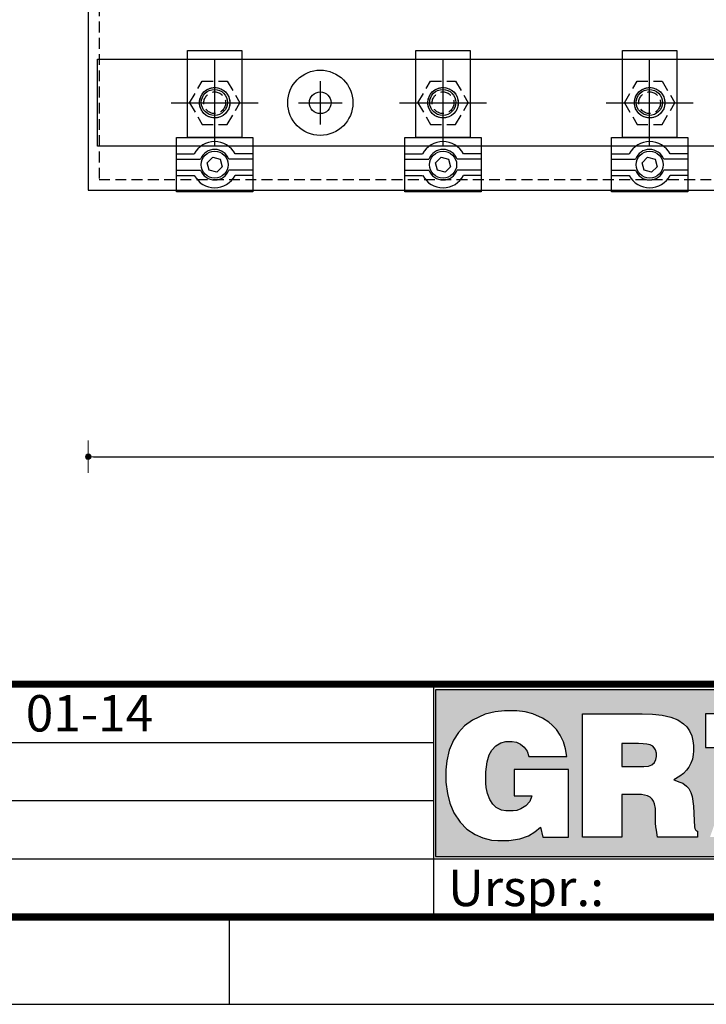
# Model space of a CAD drawing. Extents: x 0 to 2822, y 0 to 1996.
# Drawn here: x 642 to 959, y 0 to 455 of the extents above; entities that cross this region are included whole.
import ezdxf
from ezdxf.enums import TextEntityAlignment as Align

# ---------------------------------------------------------------- set-up
doc = ezdxf.new("R2010")
doc.units = 0
doc.header["$LTSCALE"] = 25
doc.linetypes.add('GESTRICHELT', pattern=[0.3, 0.2, -0.1])
doc.layers.get('0').update_dxf_attribs({"linetype": 'CONTINUOUS'})
doc.layers.get('DEFPOINTS').update_dxf_attribs({"linetype": 'CONTINUOUS'})
for name, color, linetype in [('1', 7, 'CONTINUOUS'), ('ECS_LEV_PG_FRAME', 7, 'CONTINUOUS'), ('ECS_LEV_PH_DATA', 7, 'CONTINUOUS'), ('ECS_LEV_PH_DATA_0', 7, 'CONTINUOUS'), ('ECS_LEV_SYM', 7, 'CONTINUOUS'), ('ECS_LEV_SYM_DEVID', 7, 'CONTINUOUS'), ('ECS_LEV_SYM_GEO_SCM', 7, 'CONTINUOUS'), ('ECS_LEV_SYMCR', 7, 'CONTINUOUS')]:
    doc.layers.add(name, color=color, linetype=linetype)
for name, color, linetype, lineweight in [('Bemaßung', 3, 'CONTINUOUS', 13), ('KONTUR', 1, 'CONTINUOUS', 25), ('KUPFER', 5, 'GESTRICHELT', 30)]:
    doc.layers.add(name, color=color, linetype=linetype, lineweight=lineweight)
doc.styles.add('ISOCP', font='ISOCP.SHX', dxfattribs={"oblique": 0.017453, "height": 1})
doc.styles.get("Standard").update_dxf_attribs({"font": 'TXT.SHX'})
doc.dimstyles.new('M 50 Beton 0.5 0.25', dxfattribs={"dimtxt": 25, "dimasz": 2.5, "dimexe": 1.25, "dimexo": 1, "dimgap": 3.75, "dimtad": 1, "dimdec": 0, "dimtxsty": 'Standard', "dimblk1": 'Maßhilfslinie 1', "dimblk2": 'Maßhilfelinie 2', "dimsah": 1, "dimcen": 6.25, "dimse1": 1, "dimse2": 1, "dimclrd": 256, "dimclre": 256, "dimclrt": 1, "dimadec": 0, "dimazin": 0, "dimtfac": 1, "dimtdec": 0, "dimtmove": 0, "dimatfit": 3, "dimfxl": 0, "dimlwd": 25, "dimlwe": 25, "dimarcsym": 0})
pattern_1 = [(45, (-272.57965, -255.89205), (-0.1122532, 0.1122532), [])]

# ---------------------------------------------------------------- blocks, each defined once
blk = doc.blocks.new('__TEXT_')
blk = doc.blocks.new('LOGO')
h = blk.add_hatch(color=7)
h.paths.add_polyline_path([(55.087, 11.602), (0.15, 11.602), (0.15, 0.15), (55.087, 0.15)])
h.paths.add_polyline_path([(37.197, 9.971), (43.99, 9.971), (43.99, 7.936), (39.917, 7.936), (39.917, 6.826), (43.363, 6.826), (43.363, 4.876), (39.917, 4.876), (39.917, 3.566), (44.146, 3.566), (44.146, 1.488), (37.197, 1.488)], flags=16)
h.paths.add_polyline_path([(35.121, 9.288), (35.491, 8.918), (35.733, 8.591), (35.867, 8.322), (36.024, 7.866), (36.103, 7.347), (36.103, 6.623), (36.024, 6.136), (35.867, 5.632), (35.647, 5.223), (35.253, 4.799), (34.891, 4.531), (34.404, 4.311), (33.916, 4.17), (33.255, 4.075), (31.209, 4.075), (31.209, 1.48), (28.503, 1.48), (28.503, 9.958), (31.98, 9.958), (32.814, 9.957), (33.54, 9.9), (34.067, 9.786), (34.636, 9.587)], flags=16)
h.paths.add_polyline_path([(33.227, 7.722), (33.383, 7.566), (33.469, 7.438), (33.526, 7.196), (33.526, 6.925), (33.497, 6.726), (33.412, 6.541), (33.312, 6.413), (33.127, 6.299), (32.856, 6.214), (32.515, 6.185), (31.219, 6.185), (31.219, 7.907), (32.102, 7.907), (32.614, 7.879), (32.942, 7.822)], flags=0)
h.paths.add_polyline_path([(28.031, 9.956), (28.031, 7.649), (25.92, 7.649), (25.92, 9.956)], flags=16)
h.paths.add_polyline_path([(45.415, 9.971), (49.512, 9.971), (50.229, 9.942), (50.902, 9.868), (51.487, 9.737), (51.97, 9.547), (52.365, 9.283), (52.585, 9.064), (52.76, 8.801), (52.921, 8.45), (52.995, 8.099), (53.038, 7.792), (53.038, 7.397), (53.024, 7.163), (52.965, 6.856), (52.863, 6.563), (52.731, 6.3), (52.57, 6.08), (52.351, 5.861), (52.117, 5.671), (51.692, 5.437), (52.117, 5.276), (52.321, 5.188), (52.556, 4.998), (52.717, 4.823), (52.863, 4.559), (52.951, 4.282), (53.041, 3.617), (53.081, 2.637), (53.12, 2.186), (53.139, 2.088), (53.179, 2), (53.247, 1.921), (53.326, 1.892), (53.326, 1.491), (50.573, 1.491), (50.497, 1.969), (50.454, 2.206), (50.432, 2.454), (50.432, 3.462), (50.378, 3.786), (50.303, 3.969), (50.206, 4.109), (50.066, 4.228), (49.893, 4.325), (49.688, 4.379), (49.483, 4.411), (49.267, 4.422), (48.122, 4.413), (48.122, 1.488), (45.415, 1.488)], flags=16)
h.paths.add_polyline_path([(27.708, 1.496), (25.002, 1.496), (24.703, 2.597), (21.98, 2.597), (21.666, 1.496), (18.991, 1.496), (21.965, 9.958), (24.734, 9.958)], flags=16)
h.paths.add_polyline_path([(48.113, 7.915), (49.278, 7.915), (49.591, 7.904), (49.839, 7.871), (50.066, 7.828), (50.249, 7.742), (50.346, 7.634), (50.443, 7.483), (50.497, 7.268), (50.508, 7.041), (50.465, 6.815), (50.368, 6.61), (50.173, 6.459), (49.947, 6.373), (49.645, 6.341), (48.113, 6.341)], flags=0)
h.paths.add_polyline_path([(24.183, 4.39), (22.5, 4.39), (23.349, 7.3)], flags=0)
h.paths.add_polyline_path([(20.793, 9.956), (20.793, 7.649), (18.682, 7.649), (18.682, 9.956)], flags=16)
h.paths.add_polyline_path([(17.806, 8.099), (17.85, 7.792), (17.85, 7.397), (17.835, 7.163), (17.777, 6.856), (17.675, 6.563), (17.543, 6.3), (17.382, 6.08), (17.162, 5.861), (16.928, 5.671), (16.504, 5.437), (16.928, 5.276), (17.133, 5.188), (17.367, 4.998), (17.528, 4.823), (17.675, 4.559), (17.762, 4.282), (17.853, 3.617), (17.892, 2.637), (17.931, 2.186), (17.951, 2.088), (17.99, 2), (18.059, 1.921), (18.138, 1.892), (18.138, 1.491), (15.384, 1.491), (15.309, 1.969), (15.266, 2.206), (15.244, 2.454), (15.244, 3.462), (15.19, 3.786), (15.115, 3.969), (15.018, 4.109), (14.877, 4.228), (14.705, 4.325), (14.5, 4.379), (14.295, 4.411), (14.079, 4.422), (12.934, 4.413), (12.934, 1.488), (10.227, 1.488), (10.227, 9.971), (14.324, 9.971), (15.041, 9.942), (15.714, 9.868), (16.299, 9.737), (16.782, 9.547), (17.177, 9.283), (17.396, 9.064), (17.572, 8.801), (17.733, 8.45)], flags=16)
h.paths.add_polyline_path([(15.309, 7.268), (15.32, 7.041), (15.276, 6.815), (15.179, 6.61), (14.985, 6.459), (14.759, 6.373), (14.457, 6.341), (12.925, 6.341), (12.925, 7.915), (14.09, 7.915), (14.403, 7.904), (14.651, 7.871), (14.877, 7.828), (15.061, 7.742), (15.158, 7.634), (15.255, 7.483)], flags=0)
h.paths.add_polyline_path([(9.16, 7.039), (6.556, 7.039), (6.439, 7.39), (6.219, 7.682), (5.985, 7.887), (5.692, 8.018), (5.414, 8.062), (4.975, 8.062), (4.624, 7.975), (4.273, 7.755), (4.01, 7.477), (3.819, 7.141), (3.688, 6.673), (3.6, 5.971), (3.6, 5.196), (3.629, 4.889), (3.702, 4.494), (3.863, 4.07), (4.068, 3.763), (4.302, 3.529), (4.683, 3.353), (4.975, 3.295), (5.473, 3.295), (5.736, 3.324), (6, 3.426), (6.351, 3.631), (6.614, 3.938), (6.746, 4.333), (5.531, 4.333), (5.531, 6.132), (9.263, 6.132), (9.263, 1.496), (7.507, 1.496), (7.36, 2.183), (6.965, 1.847), (6.526, 1.583), (5.941, 1.379), (5.18, 1.262), (4.419, 1.247), (3.995, 1.291), (3.38, 1.452), (2.854, 1.671), (2.298, 2.037), (1.829, 2.519), (1.391, 3.148), (1.113, 3.821), (0.952, 4.479), (0.849, 5.269), (0.849, 6.117), (0.908, 6.731), (1.083, 7.463), (1.376, 8.15), (1.712, 8.677), (2.137, 9.145), (2.678, 9.539), (3.556, 9.949), (4.244, 10.095), (4.888, 10.168), (5.736, 10.168), (6.307, 10.095), (6.834, 9.964), (7.492, 9.671), (7.916, 9.393), (8.151, 9.188), (8.443, 8.881), (8.692, 8.501), (8.926, 8.048), (9.072, 7.565)], flags=16)
h.paths.add_polyline_path([(59.878, 11.581), (55.818, 11.581), (55.818, 0.152), (59.878, 0.152)])
h.paths.add_polyline_path([(57.349, 8.223), (57.366, 8.284), (57.394, 8.341), (57.438, 8.407), (57.492, 8.453), (57.551, 8.484), (57.61, 8.506), (57.692, 8.518), (57.8, 8.522), (58.11, 8.522), (58.232, 8.52), (58.31, 8.514), (58.369, 8.502), (58.43, 8.482), (58.489, 8.447), (58.544, 8.402), (58.587, 8.345), (58.615, 8.282), (58.634, 8.213), (58.644, 8.139), (58.644, 8.011), (58.638, 7.935), (58.623, 7.87), (58.597, 7.809), (58.57, 7.764), (58.526, 7.721), (58.471, 7.684), (58.418, 7.662), (58.336, 7.645), (58.246, 7.637), (57.753, 7.637), (57.694, 7.641), (57.629, 7.65), (57.568, 7.666), (57.49, 7.703), (57.443, 7.747), (57.411, 7.782), (57.384, 7.827), (57.356, 7.888), (57.341, 7.945), (57.333, 8.005), (57.333, 8.117), (57.339, 8.178)], flags=16)
h.paths.add_polyline_path([(57.706, 8.135), (58.285, 8.135), (58.35, 8.133), (58.408, 8.124), (58.431, 8.074), (58.399, 8.031), (58.338, 8.025), (57.637, 8.025), (57.594, 8.028), (57.559, 8.05), (57.559, 8.12), (57.612, 8.131)], flags=0)
h.paths.add_polyline_path([(57.074, 9.158), (57.074, 9.56), (57.667, 9.56), (57.072, 9.739), (57.072, 10.118), (57.775, 9.886), (58.623, 10.141), (58.623, 9.725), (57.967, 9.56), (58.623, 9.56), (58.623, 9.158)], flags=16)
h.paths.add_polyline_path([(57.239, 7.459), (57.305, 7.487), (57.423, 7.508), (57.512, 7.512), (57.6, 7.516), (57.749, 7.516), (57.749, 7.114), (57.478, 7.112), (57.38, 7.11), (57.343, 7.106), (57.319, 7.09), (57.305, 7.065), (57.305, 7.016), (57.319, 6.992), (57.337, 6.978), (57.37, 6.973), (57.411, 6.967), (58.285, 6.967), (58.338, 6.971), (58.369, 6.98), (58.389, 6.996), (58.397, 7.018), (58.397, 7.051), (58.387, 7.077), (58.36, 7.098), (58.322, 7.106), (58.277, 7.112), (58.197, 7.114), (58.002, 7.114), (58.002, 7.514), (58.063, 7.514), (58.146, 7.512), (58.24, 7.508), (58.326, 7.498), (58.399, 7.481), (58.472, 7.451), (58.528, 7.398), (58.57, 7.347), (58.601, 7.296), (58.624, 7.243), (58.644, 7.179), (58.654, 7.094), (58.654, 6.986), (58.65, 6.933), (58.636, 6.859), (58.613, 6.794), (58.577, 6.727), (58.524, 6.663), (58.462, 6.617), (58.399, 6.594), (58.293, 6.574), (58.177, 6.564), (57.492, 6.564), (57.409, 6.568), (57.327, 6.582), (57.26, 6.61), (57.197, 6.649), (57.152, 6.692), (57.115, 6.741), (57.086, 6.8), (57.066, 6.849), (57.046, 6.935), (57.042, 6.998), (57.042, 7.082), (57.046, 7.145), (57.068, 7.233), (57.105, 7.316), (57.143, 7.373), (57.186, 7.422)], flags=16)
h.paths.add_polyline_path([(58.305, 8.616), (58.305, 8.908), (58.621, 8.908), (58.621, 8.616)], flags=16)
h.paths.add_polyline_path([(57.329, 10.215), (57.27, 10.233), (57.215, 10.264), (57.164, 10.311), (57.117, 10.366), (57.086, 10.425), (57.064, 10.478), (57.048, 10.546), (57.04, 10.597), (57.042, 10.703), (57.05, 10.772), (57.068, 10.847), (57.086, 10.898), (57.125, 10.96), (57.17, 11.015), (57.221, 11.062), (57.286, 11.096), (57.345, 11.113), (57.409, 11.121), (57.478, 11.127), (57.559, 11.129), (57.641, 11.131), (57.641, 10.729), (57.413, 10.727), (57.364, 10.725), (57.343, 10.719), (57.321, 10.709), (57.309, 10.69), (57.305, 10.662), (57.307, 10.643), (57.321, 10.621), (57.343, 10.607), (57.368, 10.603), (57.402, 10.601), (58.295, 10.601), (58.332, 10.605), (58.361, 10.613), (58.383, 10.627), (58.391, 10.645), (58.391, 10.684), (58.383, 10.703), (58.363, 10.721), (58.33, 10.733), (58.293, 10.737), (58.222, 10.741), (58.024, 10.741), (58.024, 10.662), (57.788, 10.662), (57.788, 11.131), (58.621, 11.131), (58.621, 10.876), (58.515, 10.841), (58.558, 10.807), (58.605, 10.762), (58.644, 10.696), (58.656, 10.623), (58.658, 10.56), (58.65, 10.503), (58.63, 10.444), (58.603, 10.391), (58.566, 10.337), (58.509, 10.282), (58.454, 10.246), (58.393, 10.221), (58.33, 10.207), (58.265, 10.201), (58.208, 10.199), (57.519, 10.199), (57.425, 10.205)], flags=16)
h.paths.add_polyline_path([(58.036, 6.313), (58.297, 6.313), (58.367, 6.205), (58.623, 6.338), (58.623, 5.979), (58.54, 5.93), (58.577, 5.871), (58.607, 5.811), (58.63, 5.75), (58.644, 5.707), (58.654, 5.65), (58.654, 5.552), (58.644, 5.493), (58.628, 5.444), (58.59, 5.376), (58.532, 5.324), (58.483, 5.293), (58.43, 5.271), (58.377, 5.255), (58.32, 5.247), (58.238, 5.249), (58.195, 5.251), (58.142, 5.265), (58.096, 5.285), (58.057, 5.314), (58.02, 5.355), (57.985, 5.408), (57.957, 5.457), (57.914, 5.404), (57.875, 5.369), (57.833, 5.342), (57.778, 5.32), (57.702, 5.306), (57.618, 5.308), (57.557, 5.318), (57.51, 5.336), (57.451, 5.369), (57.4, 5.416), (57.358, 5.475), (57.331, 5.54), (57.311, 5.61), (57.303, 5.665), (57.303, 5.76), (57.313, 5.826), (57.339, 5.901), (57.376, 5.962), (57.425, 6.013), (57.48, 6.05), (57.545, 6.075), (57.608, 6.087), (57.686, 6.085), (57.751, 6.071), (57.808, 6.05), (57.871, 6.013), (57.928, 5.968), (58.171, 6.101)], flags=16)
h.paths.add_polyline_path([(57.625, 5.779), (57.669, 5.771), (57.712, 5.752), (57.765, 5.718), (57.724, 5.685), (57.66, 5.651), (57.558, 5.647), (57.515, 5.678), (57.515, 5.746), (57.562, 5.782)], flags=0)
h.paths.add_polyline_path([(58.361, 5.803), (58.403, 5.728), (58.403, 5.67), (58.372, 5.621), (58.328, 5.608), (58.27, 5.608), (58.212, 5.625), (58.153, 5.681)], flags=0)
h.paths.add_polyline_path([(57.074, 5.052), (58.623, 5.052), (58.623, 4.65), (57.973, 4.65), (57.973, 4.53), (58.623, 4.53), (58.623, 4.124), (57.074, 4.124), (57.074, 4.526), (57.627, 4.526), (57.627, 4.65), (57.074, 4.65)], flags=16)
h.paths.add_polyline_path([(57.535, 3.982), (57.694, 3.986), (58.269, 3.986), (58.412, 3.98), (58.477, 3.968), (58.538, 3.941), (58.591, 3.886), (58.619, 3.844), (58.636, 3.793), (58.642, 3.744), (58.645, 3.656), (58.613, 3.58), (58.57, 3.521), (58.528, 3.48), (58.623, 3.454), (58.623, 3.097), (57.074, 3.097), (57.074, 3.483), (57.439, 3.483), (57.398, 3.527), (57.366, 3.57), (57.343, 3.623), (57.333, 3.68), (57.333, 3.783), (57.358, 3.856), (57.384, 3.901), (57.419, 3.941), (57.47, 3.97)], flags=16)
h.paths.add_polyline_path([(57.604, 3.593), (57.643, 3.597), (57.714, 3.599), (58.244, 3.599), (58.324, 3.597), (58.388, 3.594), (58.418, 3.564), (58.421, 3.516), (58.391, 3.489), (58.336, 3.483), (57.637, 3.483), (57.586, 3.488), (57.561, 3.51), (57.561, 3.579)], flags=0)
h.paths.add_polyline_path([(57.592, 2.958), (57.724, 2.962), (58.623, 2.962), (58.623, 2.586), (57.802, 2.586), (57.686, 2.582), (57.629, 2.58), (57.588, 2.574), (57.567, 2.558), (57.561, 2.538), (57.559, 2.507), (57.567, 2.487), (57.594, 2.47), (57.637, 2.464), (57.686, 2.46), (58.623, 2.46), (58.623, 2.085), (57.82, 2.085), (57.696, 2.081), (57.604, 2.077), (57.572, 2.066), (57.561, 2.04), (57.559, 2.013), (57.563, 1.995), (57.586, 1.971), (57.621, 1.96), (58.621, 1.96), (58.621, 1.585), (57.351, 1.585), (57.351, 1.962), (57.47, 1.96), (57.419, 1.997), (57.364, 2.065), (57.341, 2.126), (57.331, 2.175), (57.334, 2.249), (57.355, 2.328), (57.386, 2.37), (57.427, 2.415), (57.474, 2.45), (57.445, 2.472), (57.398, 2.514), (57.348, 2.589), (57.333, 2.666), (57.333, 2.721), (57.339, 2.768), (57.36, 2.829), (57.384, 2.87), (57.443, 2.919), (57.496, 2.945)], flags=16)
h.paths.add_polyline_path([(57.478, 1.432), (57.559, 1.434), (57.641, 1.436), (57.641, 1.033), (57.413, 1.031), (57.364, 1.029), (57.343, 1.024), (57.321, 1.014), (57.309, 0.994), (57.305, 0.967), (57.307, 0.947), (57.321, 0.925), (57.343, 0.912), (57.368, 0.908), (57.402, 0.906), (58.295, 0.906), (58.332, 0.91), (58.361, 0.918), (58.383, 0.931), (58.391, 0.949), (58.391, 0.988), (58.383, 1.008), (58.363, 1.026), (58.33, 1.037), (58.293, 1.041), (58.222, 1.045), (58.024, 1.045), (58.024, 0.967), (57.788, 0.967), (57.788, 1.436), (58.621, 1.436), (58.621, 1.181), (58.515, 1.145), (58.558, 1.112), (58.605, 1.067), (58.644, 1), (58.656, 0.927), (58.658, 0.865), (58.65, 0.808), (58.63, 0.749), (58.603, 0.696), (58.566, 0.641), (58.509, 0.586), (58.454, 0.551), (58.393, 0.525), (58.33, 0.512), (58.265, 0.506), (58.208, 0.504), (57.519, 0.504), (57.425, 0.51), (57.329, 0.519), (57.27, 0.537), (57.215, 0.568), (57.164, 0.615), (57.117, 0.67), (57.086, 0.729), (57.064, 0.782), (57.048, 0.851), (57.04, 0.902), (57.042, 1.008), (57.05, 1.077), (57.068, 1.151), (57.086, 1.202), (57.125, 1.265), (57.17, 1.32), (57.221, 1.367), (57.286, 1.4), (57.345, 1.418), (57.409, 1.426)], flags=16)
for p, q in [((55.087, 11.602), (0.15, 11.602)), ((0.15, 11.602), (0.15, 0.15)), ((0.15, 0.15), (55.087, 0.15))]:
    blk.add_line(p, q)
at = {"color": 7, "linetype": 'Continuous'}
for p, q in [((4.888, 10.168), (4.244, 10.095)), ((5.736, 10.168), (4.888, 10.168)), ((6.307, 10.095), (5.736, 10.168)), ((2.678, 9.539), (2.137, 9.145)), ((3.556, 9.949), (2.678, 9.539)), ((4.244, 10.095), (3.556, 9.949)), ((6.834, 9.964), (6.307, 10.095)), ((7.492, 9.671), (6.834, 9.964)), ((7.916, 9.393), (7.492, 9.671)), ((10.227, 1.488), (10.227, 9.971)), ((10.227, 9.971), (14.324, 9.971)), ((14.324, 9.971), (15.041, 9.942)), ((15.041, 9.942), (15.714, 9.868)), ((15.714, 9.868), (16.299, 9.737)), ((16.299, 9.737), (16.782, 9.547)), ((16.782, 9.547), (17.177, 9.283)), ((20.793, 9.956), (18.682, 9.956)), ((18.682, 9.956), (18.682, 7.649)), ((2.137, 9.145), (1.712, 8.677)), ((8.151, 9.188), (7.916, 9.393)), ((8.443, 8.881), (8.151, 9.188)), ((8.692, 8.501), (8.443, 8.881)), ((17.177, 9.283), (17.396, 9.064)), ((17.396, 9.064), (17.572, 8.801)), ((17.572, 8.801), (17.733, 8.45)), ((1.376, 8.15), (1.083, 7.463)), ((1.712, 8.677), (1.376, 8.15)), ((8.926, 8.048), (8.692, 8.501)), ((17.733, 8.45), (17.806, 8.099)), ((1.083, 7.463), (0.908, 6.731)), ((3.819, 7.141), (4.01, 7.477)), ((4.01, 7.477), (4.273, 7.755)), ((4.273, 7.755), (4.624, 7.975)), ((4.624, 7.975), (4.975, 8.062)), ((4.975, 8.062), (5.414, 8.062)), ((5.414, 8.062), (5.692, 8.018)), ((5.692, 8.018), (5.985, 7.887)), ((5.985, 7.887), (6.219, 7.682)), ((6.219, 7.682), (6.439, 7.39)), ((9.072, 7.565), (8.926, 8.048)), ((9.16, 7.039), (9.072, 7.565)), ((14.09, 7.915), (12.925, 7.915)), ((12.925, 7.915), (12.925, 6.341)), ((14.403, 7.904), (14.09, 7.915)), ((14.651, 7.871), (14.403, 7.904)), ((14.877, 7.828), (14.651, 7.871)), ((15.061, 7.742), (14.877, 7.828)), ((15.158, 7.634), (15.061, 7.742)), ((15.255, 7.483), (15.158, 7.634)), ((15.309, 7.268), (15.255, 7.483)), ((17.806, 8.099), (17.85, 7.792)), ((17.85, 7.792), (17.85, 7.397)), ((18.682, 7.649), (20.793, 7.649)), ((3.688, 6.673), (3.819, 7.141)), ((6.439, 7.39), (6.556, 7.039)), ((6.556, 7.039), (9.16, 7.039)), ((6.57, 7.039), (9.16, 7.039)), ((15.179, 6.61), (15.276, 6.815)), ((15.276, 6.815), (15.32, 7.041)), ((15.32, 7.041), (15.309, 7.268)), ((17.777, 6.856), (17.675, 6.563)), ((17.835, 7.163), (17.777, 6.856)), ((17.85, 7.397), (17.835, 7.163)), ((0.908, 6.731), (0.849, 6.117)), ((0.849, 6.117), (0.849, 5.269)), ((3.6, 5.971), (3.688, 6.673)), ((9.263, 6.132), (5.531, 6.132)), ((5.531, 6.132), (5.531, 4.333)), ((9.263, 1.496), (9.263, 6.132)), ((12.925, 6.341), (14.457, 6.341)), ((14.457, 6.341), (14.759, 6.373)), ((14.759, 6.373), (14.985, 6.459)), ((14.985, 6.459), (15.179, 6.61)), ((17.543, 6.3), (17.382, 6.08)), ((17.675, 6.563), (17.543, 6.3)), ((3.6, 5.196), (3.6, 5.971)), ((16.928, 5.671), (16.504, 5.437)), ((16.504, 5.437), (16.928, 5.276)), ((17.162, 5.861), (16.928, 5.671)), ((17.382, 6.08), (17.162, 5.861)), ((0.849, 5.269), (0.952, 4.479)), ((3.629, 4.889), (3.6, 5.196)), ((3.702, 4.494), (3.629, 4.889)), ((16.928, 5.276), (17.133, 5.188)), ((17.133, 5.188), (17.367, 4.998)), ((17.367, 4.998), (17.528, 4.823)), ((17.528, 4.823), (17.675, 4.559)), ((0.952, 4.479), (1.113, 3.821)), ((3.863, 4.07), (3.702, 4.494)), ((4.068, 3.763), (3.863, 4.07)), ((5.531, 4.333), (6.746, 4.333)), ((6.746, 4.333), (6.614, 3.938)), ((14.079, 4.422), (12.934, 4.413)), ((12.934, 4.413), (12.934, 1.488)), ((14.295, 4.411), (14.079, 4.422)), ((14.5, 4.379), (14.295, 4.411)), ((14.705, 4.325), (14.5, 4.379)), ((14.877, 4.228), (14.705, 4.325)), ((15.018, 4.109), (14.877, 4.228)), ((15.115, 3.969), (15.018, 4.109)), ((17.675, 4.559), (17.762, 4.282)), ((17.762, 4.282), (17.853, 3.617)), ((1.113, 3.821), (1.391, 3.148)), ((4.302, 3.529), (4.068, 3.763)), ((4.683, 3.353), (4.302, 3.529)), ((6, 3.426), (5.736, 3.324)), ((6.351, 3.631), (6, 3.426)), ((6.614, 3.938), (6.351, 3.631)), ((15.19, 3.786), (15.115, 3.969)), ((15.244, 3.462), (15.19, 3.786)), ((15.244, 2.454), (15.244, 3.462)), ((17.853, 3.617), (17.892, 2.637)), ((1.391, 3.148), (1.829, 2.519)), ((4.975, 3.295), (4.683, 3.353)), ((5.473, 3.295), (4.975, 3.295)), ((5.736, 3.324), (5.473, 3.295)), ((1.829, 2.519), (2.298, 2.037)), ((2.298, 2.037), (2.854, 1.671)), ((6.965, 1.847), (7.36, 2.183)), ((7.36, 2.183), (7.507, 1.496)), ((15.266, 2.206), (15.244, 2.454)), ((15.309, 1.969), (15.266, 2.206)), ((17.892, 2.637), (17.931, 2.186)), ((17.931, 2.186), (17.951, 2.088)), ((17.951, 2.088), (17.99, 2)), ((2.854, 1.671), (3.38, 1.452)), ((3.38, 1.452), (3.995, 1.291)), ((5.18, 1.262), (5.941, 1.379)), ((5.941, 1.379), (6.526, 1.583)), ((6.526, 1.583), (6.965, 1.847)), ((7.507, 1.496), (9.263, 1.496)), ((12.934, 1.488), (10.227, 1.488)), ((15.384, 1.491), (15.309, 1.969)), ((18.138, 1.491), (15.384, 1.491)), ((17.99, 2), (17.99, 2)), ((17.99, 2), (18.059, 1.921)), ((18.059, 1.921), (18.059, 1.921)), ((18.059, 1.921), (18.138, 1.892)), ((18.138, 1.892), (18.138, 1.491)), ((3.995, 1.291), (4.419, 1.247)), ((4.419, 1.247), (5.18, 1.262))]:
    blk.add_line(p, q, dxfattribs=at)
blk = doc.blocks.new('__PHTEXT_')
blk = doc.blocks.new('SGRAEPER_S_EINPRESS_M12')
at = {"color": 0, "linetype": 'Continuous'}
for p, q in [((0, -20), (0, 20)), ((-20, 0), (20, 0))]:
    blk.add_line(p, q, dxfattribs=at)
at = {"color": 0, "linetype": 'GESTRICHELT', "ltscale": 0.1}
blk.add_circle((0, 0), 7, dxfattribs=at)
at = {"color": 0, "linetype": 'GESTRICHELT'}
blk.add_circle((0, 0), 5, dxfattribs=at)
at = {"layer": 'ECS_LEV_SYM_GEO_SCM', "color": 0, "linetype": 'GESTRICHELT'}
for p, q in [((-11.55, 0), (-5.77, 10)), ((-5.77, 10), (5.77, 10)), ((5.77, 10), (11.55, 0)), ((-11.55, 0), (-5.77, -10)), ((5.77, -10), (11.55, 0)), ((-5.77, -10), (5.77, -10))]:
    blk.add_line(p, q, dxfattribs=at)
at = {"layer": 'ECS_LEV_SYM_DEVID', "linetype": 'Continuous'}
for tag, p in [('ECS_T_DEVID_3', (0, 8.4)), ('ECS_T_DEVID_2', (0, 4.2)), ('ECS_T_DEVID_1', (0, 0))]:
    blk.add_attdef(tag, text='', height=3, dxfattribs=at).set_placement(p, align=Align.MIDDLE_CENTER)
at = {"layer": 'ECS_LEV_SYMCR', "color": 0, "linetype": 'Continuous'}
for tag, p in [('ECS_T_CRC_TEXT_P', (0, -4.2)), ('ECS_T_CRC_TEXT_N', (0, -8.4))]:
    blk.add_attdef(tag, text='', height=2.5, dxfattribs=at).set_placement(p, align=Align.MIDDLE_CENTER)
blk = doc.blocks.new('R_KLEMM')
at = {"layer": '1', "color": 7, "linetype": 'Continuous'}
for p, q in [((-17.5, -23.5), (-9.44, -23.5)), ((-17.5, -26), (-6.52, -26)), ((17.5, -26), (6.45, -26)), ((17.5, -23.5), (9.46, -23.5)), ((-17.5, -31), (-6.52, -31)), ((17.5, -31), (6.54, -31)), ((-17.5, -33.5), (-9.44, -33.5)), ((17.5, -33.5), (9.46, -33.5))]:
    blk.add_line(p, q, dxfattribs=at)
for points in [[(-12.5, 24), (12.5, 24), (12.5, -16), (-12.5, -16)], [(-17.5, -16), (17.5, -16), (17.5, -41), (-17.5, -41)], [(3.42, -29.42), (0.92, -31.92), (-2.5, -31), (-3.42, -27.58), (-0.92, -25.08), (2.5, -26)]]:
    blk.add_lwpolyline(points, close=True, dxfattribs=at)
for centre, radius in [((0, 0), 7), ((-0.15, 0.14), 6), ((-0.15, 0.14), 6), ((0, -28.5), 6.24)]:
    blk.add_circle(centre, radius, dxfattribs=at)
for radius, start, end in [(10.61, 27.8038, 152.139), (7, 21.1044, 158.8282), (7, 200.9703, 339.0965), (10.61, 207.966, 332.321)]:
    blk.add_arc((0, -28.5), radius, start, end, dxfattribs=at)
blk = doc.blocks.new('SGRAEPER_S_RKLEMM')
at = {"layer": 'ECS_LEV_SYM_GEO_SCM', "color": 7}
blk.add_blockref('R_KLEMM', (0, 0), dxfattribs=at)
at = {"layer": 'ECS_LEV_SYM_DEVID', "linetype": 'Continuous'}
for tag, p in [('ECS_T_DEVID_3', (0, 8.4)), ('ECS_T_DEVID_2', (0, 4.2)), ('ECS_T_DEVID_1', (0, 0))]:
    blk.add_attdef(tag, text='', height=3, dxfattribs=at).set_placement(p, align=Align.MIDDLE_CENTER)
at = {"layer": 'ECS_LEV_SYMCR', "color": 0, "linetype": 'Continuous'}
for tag, p in [('ECS_T_CRC_TEXT_P', (0, -4.2)), ('ECS_T_CRC_TEXT_N', (0, -8.4))]:
    blk.add_attdef(tag, text='', height=2.5, dxfattribs=at).set_placement(p, align=Align.MIDDLE_CENTER)
blk = doc.blocks.new('SGRAEPER_S_EFEN30')
at = {"layer": 'ECS_LEV_SYM_GEO_SCM', "color": 7}
for points in [[(0, 10), (0, -10)], [(-10, 0), (10, 0)]]:
    blk.add_lwpolyline(points, dxfattribs=at)
at = {"layer": 'ECS_LEV_SYM_GEO_SCM', "color": 7, "linetype": 'Continuous'}
for radius in [15, 5]:
    blk.add_circle((0, 0), radius, dxfattribs=at)
at = {"layer": 'ECS_LEV_SYM_DEVID', "linetype": 'Continuous'}
for tag, p in [('ECS_T_DEVID_3', (0, 8.4)), ('ECS_T_DEVID_2', (0, 4.2)), ('ECS_T_DEVID_1', (0, 0))]:
    blk.add_attdef(tag, text='', height=3, dxfattribs=at).set_placement(p, align=Align.MIDDLE_CENTER)
at = {"layer": 'ECS_LEV_SYMCR', "color": 0, "linetype": 'Continuous'}
for tag, p in [('ECS_T_CRC_TEXT_P', (0, -4.2)), ('ECS_T_CRC_TEXT_N', (0, -8.4))]:
    blk.add_attdef(tag, text='', height=2.5, dxfattribs=at).set_placement(p, align=Align.MIDDLE_CENTER)
blk = doc.blocks.new('Maßhilfslinie 1')
h = blk.add_hatch()
h.set_pattern_fill('ANSI31', color=256, scale=0.05, style=0)
h.set_pattern_definition([(315, (-272.57965, 255.89205), (-0.1122532, -0.1122532), [])])
edge = h.paths.add_edge_path()
edge.add_arc((0, 0), 0.5, 0, 360)
h = blk.add_hatch()
h.set_pattern_fill('ANSI31', color=256, scale=0.05, style=0)
h.set_pattern_definition([(315, (-272.57965, 255.89205), (-0.1122532, -0.1122532), [])])
edge = h.paths.add_edge_path()
edge.add_arc((0, 0), 0.5, 0, 360)
for p, q in [((0, -3), (0, 3)), ((0, -3), (0, 3)), ((0, 0), (-1, 0))]:
    blk.add_line(p, q)
blk.add_circle((0, 0), 0.5)
blk.add_circle((0, 0), 0.5)
blk = doc.blocks.new('Maßhilfelinie 2')
h = blk.add_hatch()
h.set_pattern_fill('ANSI31', color=256, scale=0.05, style=0)
h.set_pattern_definition(pattern_1)
edge = h.paths.add_edge_path()
edge.add_arc((0, 0), 0.5, 0, 360)
h = blk.add_hatch()
h.set_pattern_fill('ANSI31', color=256, scale=0.05, style=0)
h.set_pattern_definition(pattern_1)
edge = h.paths.add_edge_path()
edge.add_arc((0, 0), 0.5, 0, 360)
for p, q in [((0, 3), (0, -3)), ((0, 0), (-1, 0))]:
    blk.add_line(p, q)
blk.add_circle((0, 0), 0.5)
blk.add_circle((0, 0), 0.5)
blk = doc.blocks.new('*D42')
at = {"layer": 'Bemaßung', "lineweight": 25}
blk.add_line((676.46, 252.89), (1685.72, 252.89), dxfattribs=at)
at = {"layer": 'DEFPOINTS', "color": 0}
for p in [(673.96, 375.98), (1688.22, 375.98), (1688.22, 252.89)]:
    blk.add_point(p, dxfattribs=at)
at = {"layer": 'Bemaßung', "lineweight": 25, "xscale": 2.5, "yscale": 2.5, "zscale": 2.5, "rotation": 180}
blk.add_blockref('Maßhilfslinie 1', (673.96, 252.89), dxfattribs=at)
at = {"layer": 'Bemaßung', "lineweight": 25, "xscale": 2.5, "yscale": 2.5, "zscale": 2.5}
blk.add_blockref('Maßhilfelinie 2', (1688.22, 252.89), dxfattribs=at)
at = {"layer": 'Bemaßung', "color": 1, "insert": (1181.09, 269.14), "char_height": 25, "attachment_point": 5}
blk.add_mtext('1014', dxfattribs=at)

msp = doc.modelspace()

# ---------------------------------------------------------------- linework, layer by layer
at = {"layer": 'ECS_LEV_PG_FRAME', "color": 7, "linetype": 'Continuous'}
msp.add_line((0, 0), (2822.4, 0), dxfattribs=at)
at = {"layer": 'ECS_LEV_PH_DATA_0', "color": 7}
for p, q in [((833.28, 147.84), (833.28, 40.32)), ((40.32, 120.96), (833.28, 120.96)), ((40.32, 94.08), (833.28, 94.08)), ((40.32, 67.2), (1538.88, 67.2)), ((739.2, 0), (739.2, 40.32))]:
    msp.add_line(p, q, dxfattribs=at)
at = {"layer": 'ECS_LEV_PH_DATA_0', "color": 7, "const_width": 3.36}
msp.add_lwpolyline([(2782.08, 1955.52), (40.32, 1955.52), (40.32, 40.32), (2782.08, 40.32)], close=True, dxfattribs=at)
msp.add_lwpolyline([(40.32, 147.84), (2782.08, 147.84)], dxfattribs=at)
at = {"layer": 'KONTUR', "color": 8}
for p, q in [((673.96, 1666.35), (673.96, 375.98)), ((673.96, 375.98), (1688.22, 375.98))]:
    msp.add_line(p, q, dxfattribs=at)
at = {"layer": 'KONTUR', "color": 8, "linetype": 'GESTRICHELT'}
for p, q in [((678.98, 1661.33), (678.98, 381)), ((678.98, 381), (1683.21, 381))]:
    msp.add_line(p, q, dxfattribs=at)
at = {"layer": 'KUPFER', "linetype": 'Continuous'}
for p, q in [((678.17, 436.44), (1681.83, 436.44)), ((678.17, 396.3), (678.17, 436.44)), ((1681.83, 396.3), (678.17, 396.3))]:
    msp.add_line(p, q, dxfattribs=at)

# ---------------------------------------------------------------- block references
at = {"layer": 'ECS_LEV_PH_DATA', "linetype": 'Continuous'}
ref = msp.add_blockref('__PHTEXT_', (0, 0), dxfattribs=dict(at, xscale=2.24, yscale=2.24, zscale=2.24))
ref.add_attrib('?PGDESCR02_0.0', '01-14', dxfattribs={"height": 16.8, "style": 'ISOCP'}).set_placement((645.12, 134.4), align=Align.MIDDLE_LEFT)
ref = msp.add_blockref('__TEXT_', (0, 0), dxfattribs=dict(at, xscale=6.719999999999999, yscale=6.719999999999999, zscale=6.719999999999999))
ref.add_attrib('ECS_T_TEXT_0.0', 'Urspr.:', dxfattribs={"height": 16.8, "style": 'ISOCP'}).set_placement((840, 53.76), align=Align.MIDDLE_LEFT)
at = {"layer": 'ECS_LEV_PH_DATA_0', "color": 7, "xscale": 6.719999999999999, "yscale": 6.719999999999999, "zscale": 6.719999999999999}
msp.add_blockref('LOGO', (833.28, 67.2), dxfattribs=at)
at = {"layer": 'ECS_LEV_SYM', "xscale": 1.003599999999096, "yscale": 1.003599999999096, "zscale": 1.003599999999096}
for name, p in [('SGRAEPER_S_RKLEMM', (732.32, 416.37)), ('SGRAEPER_S_RKLEMM', (837.7, 416.37)), ('SGRAEPER_S_RKLEMM', (933.04, 416.37)), ('SGRAEPER_S_EINPRESS_M12', (732.32, 416.37)), ('SGRAEPER_S_EINPRESS_M12', (837.7, 416.37)), ('SGRAEPER_S_EINPRESS_M12', (933.04, 416.37)), ('SGRAEPER_S_EFEN30', (781.05, 416.37))]:
    msp.add_blockref(name, p, dxfattribs=at)

# ---------------------------------------------------------------- dimensions: what is measured, and where the dimension line sits
at = {"layer": 'Bemaßung'}
dim = msp.add_linear_dim(base=(1688.22, 252.89), p1=(673.96, 375.98), p2=(1688.22, 375.98), dimstyle='M 50 Beton 0.5 0.25', dxfattribs=at)
dim.commit()
dim.dimension.update_dxf_attribs({"geometry": '*D42', "text_midpoint": (1181.09, 269.14)})

doc.saveas('drawing.dxf')
